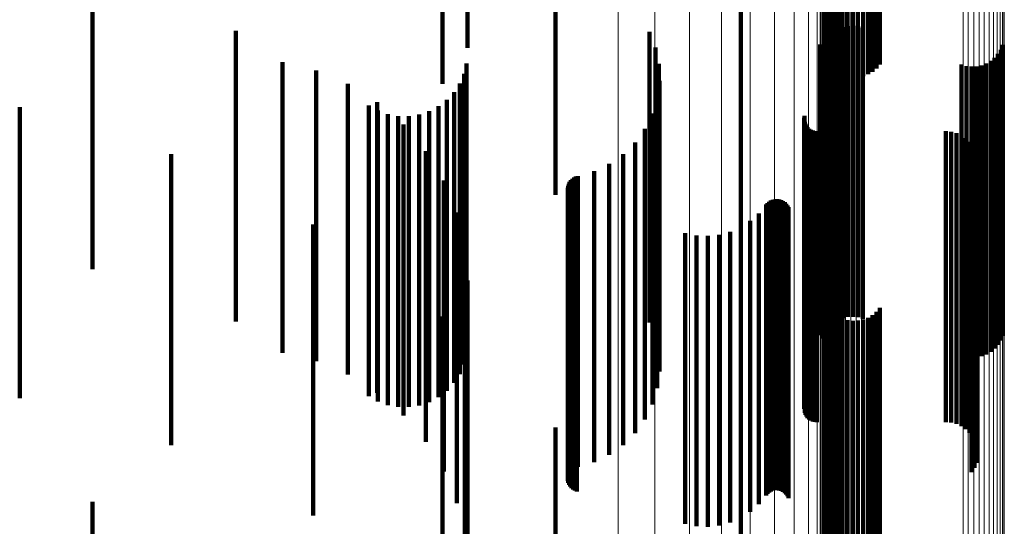
# Model space of a CAD drawing. Units: metres. Extents: x 0.024 to 0.095, y -0.293 to 0.355.
# Drawn here: x 0.078 to 0.095, y 0.307 to 0.316 of the extents above; entities that cross this region are included whole.
import ezdxf

# ---------------------------------------------------------------- set-up
doc = ezdxf.new("R2010")
doc.units = ezdxf.units.M
doc.linetypes.add('AUSGEZOGEN', pattern=[0])
doc.linetypes.add('VERDECKT2_S2', pattern=[0.009, 0.005, -0.004])
doc.layers.add('Standard', color=7, linetype='AUSGEZOGEN', lineweight=13)

msp = doc.modelspace()

# ---------------------------------------------------------------- linework, layer by layer
at = {"layer": 'Standard', "color": 253, "linetype": 'VERDECKT2_S2', "lineweight": 140, "transparency": 33554687}
for p, q in [((0.087226, 0.317507), (0.087226, 0.3151)), ((0.085284, 0.316937), (0.085284, 0.314418)), ((0.091854, 0.317018), (0.091854, 0.314868)), ((0.091893, 0.316938), (0.091893, 0.314789)), ((0.091945, 0.316866), (0.091945, 0.314717)), ((0.092008, 0.316803), (0.092008, 0.314655)), ((0.092674, 0.316773), (0.092674, 0.314625)), ((0.092743, 0.316829), (0.092743, 0.314682)), ((0.092801, 0.316897), (0.092801, 0.314748)), ((0.092081, 0.316751), (0.092081, 0.314604)), ((0.092161, 0.316712), (0.092161, 0.314565)), ((0.092247, 0.316686), (0.092247, 0.314539)), ((0.092336, 0.316675), (0.092336, 0.314528)), ((0.092425, 0.316678), (0.092425, 0.314531)), ((0.092513, 0.316696), (0.092513, 0.314549)), ((0.092597, 0.316728), (0.092597, 0.314581)), ((0.085716, 0.316476), (0.085716, 0.315034)), ((0.090414, 0.316256), (0.090414, 0.313897)), ((0.079272, 0.31623), (0.079272, 0.31294)), ((0.092253, 0.315408), (0.092253, 0.312175)), ((0.09234, 0.315412), (0.09234, 0.312179)), ((0.081734, 0.31533), (0.081734, 0.312103)), ((0.088842, 0.315312), (0.088842, 0.31299)), ((0.091943, 0.31526), (0.091943, 0.312038)), ((0.09201, 0.315315), (0.09201, 0.312089)), ((0.092086, 0.315359), (0.092086, 0.31213)), ((0.092167, 0.31539), (0.092167, 0.312159)), ((0.092427, 0.315402), (0.092427, 0.31217)), ((0.092511, 0.315378), (0.092511, 0.312147)), ((0.087226, 0.3151), (0.087226, 0.312507)), ((0.091774, 0.315093), (0.091774, 0.31278)), ((0.091838, 0.31512), (0.091838, 0.311908)), ((0.091885, 0.315194), (0.091885, 0.311977)), ((0.094912, 0.315084), (0.094912, 0.311874)), ((0.088946, 0.315042), (0.088946, 0.31273)), ((0.091804, 0.31504), (0.091804, 0.311833)), ((0.094831, 0.31493), (0.094831, 0.31173)), ((0.094877, 0.315003), (0.094877, 0.311799)), ((0.082535, 0.314791), (0.082535, 0.313904)), ((0.0857, 0.314765), (0.0857, 0.311577)), ((0.089003, 0.314758), (0.089003, 0.312457)), ((0.091854, 0.314868), (0.091854, 0.314868)), ((0.091893, 0.314789), (0.091893, 0.314789)), ((0.092801, 0.314748), (0.092801, 0.314748)), ((0.094205, 0.314746), (0.094205, 0.31156)), ((0.094548, 0.314733), (0.094548, 0.311548)), ((0.09463, 0.314765), (0.09463, 0.311577)), ((0.094706, 0.314809), (0.094706, 0.311618)), ((0.094773, 0.314864), (0.094773, 0.31167)), ((0.083111, 0.314647), (0.083111, 0.313774)), ((0.085656, 0.314589), (0.085656, 0.311414)), ((0.091945, 0.314717), (0.091945, 0.314717)), ((0.092008, 0.314655), (0.092008, 0.314655)), ((0.092081, 0.314604), (0.092081, 0.314604)), ((0.092161, 0.314565), (0.092161, 0.314565)), ((0.092597, 0.314581), (0.092597, 0.314581)), ((0.092674, 0.314625), (0.092674, 0.314625)), ((0.092743, 0.314682), (0.092743, 0.314682)), ((0.094289, 0.314722), (0.094289, 0.311537)), ((0.094376, 0.314712), (0.094376, 0.311528)), ((0.094463, 0.314716), (0.094463, 0.311532)), ((0.083659, 0.314416), (0.083659, 0.313563)), ((0.085582, 0.314424), (0.085582, 0.31126)), ((0.089013, 0.314468), (0.089013, 0.312179)), ((0.092247, 0.314539), (0.092247, 0.314539)), ((0.092336, 0.314528), (0.092336, 0.314528)), ((0.092425, 0.314531), (0.092425, 0.314531)), ((0.092513, 0.314549), (0.092513, 0.314549)), ((0.085483, 0.314273), (0.085483, 0.31112)), ((0.084163, 0.314102), (0.084163, 0.313278)), ((0.085359, 0.31414), (0.085359, 0.310996)), ((0.088976, 0.314181), (0.088976, 0.311903)), ((0.078019, 0.314013), (0.078019, 0.310879)), ((0.082535, 0.313904), (0.082535, 0.309791)), ((0.084017, 0.314044), (0.084017, 0.310907)), ((0.084175, 0.313955), (0.084175, 0.310825)), ((0.084346, 0.313894), (0.084346, 0.310768)), ((0.084884, 0.313888), (0.084884, 0.310762)), ((0.085056, 0.313945), (0.085056, 0.310815)), ((0.085216, 0.31403), (0.085216, 0.310894)), ((0.088892, 0.313904), (0.088892, 0.311636)), ((0.090414, 0.313897), (0.090414, 0.311256)), ((0.083111, 0.313774), (0.083111, 0.309647)), ((0.084524, 0.313862), (0.084524, 0.310738)), ((0.084613, 0.313714), (0.084613, 0.312924)), ((0.084705, 0.31386), (0.084705, 0.310736)), ((0.091501, 0.31383), (0.091501, 0.311565)), ((0.091506, 0.313865), (0.091506, 0.311599)), ((0.091509, 0.31376), (0.091509, 0.311498)), ((0.091521, 0.313727), (0.091521, 0.311466)), ((0.083659, 0.313563), (0.083659, 0.309416)), ((0.088763, 0.313644), (0.088763, 0.311387)), ((0.091538, 0.313697), (0.091538, 0.311437)), ((0.09156, 0.313669), (0.09156, 0.31141)), ((0.091587, 0.313645), (0.091587, 0.311388)), ((0.091616, 0.313626), (0.091616, 0.311369)), ((0.091649, 0.313612), (0.091649, 0.311356)), ((0.091683, 0.313604), (0.091683, 0.311348)), ((0.091718, 0.313601), (0.091718, 0.311345)), ((0.093937, 0.313601), (0.093937, 0.311345)), ((0.094029, 0.313593), (0.094029, 0.311338)), ((0.094118, 0.31357), (0.094118, 0.311315)), ((0.088593, 0.313409), (0.088593, 0.311161)), ((0.094202, 0.313533), (0.094202, 0.311279)), ((0.094278, 0.313481), (0.094278, 0.31123)), ((0.094344, 0.313418), (0.094344, 0.311169)), ((0.080621, 0.313206), (0.080621, 0.310128)), ((0.084163, 0.313278), (0.084163, 0.309102)), ((0.084997, 0.313261), (0.084997, 0.312512)), ((0.088388, 0.313206), (0.088388, 0.310965)), ((0.094399, 0.313344), (0.094399, 0.311098)), ((0.094441, 0.313262), (0.094441, 0.311019)), ((0.088151, 0.313038), (0.088151, 0.310804)), ((0.094469, 0.313175), (0.094469, 0.310935)), ((0.094481, 0.313083), (0.094481, 0.310847)), ((0.079272, 0.31294), (0.079272, 0.31123)), ((0.084613, 0.312924), (0.084613, 0.308714)), ((0.08789, 0.312912), (0.08789, 0.310683)), ((0.088842, 0.31299), (0.088842, 0.310312)), ((0.094459, 0.312902), (0.094459, 0.310672)), ((0.094477, 0.312992), (0.094477, 0.310759)), ((0.085305, 0.312753), (0.085305, 0.31205)), ((0.087454, 0.312697), (0.087454, 0.310476)), ((0.087469, 0.312729), (0.087469, 0.310507)), ((0.087491, 0.312759), (0.087491, 0.310535)), ((0.087516, 0.312784), (0.087516, 0.310559)), ((0.087545, 0.312805), (0.087545, 0.310579)), ((0.087578, 0.31282), (0.087578, 0.310594)), ((0.087612, 0.312831), (0.087612, 0.310604)), ((0.088946, 0.31273), (0.088946, 0.310042)), ((0.091774, 0.31278), (0.091774, 0.310093)), ((0.094378, 0.312737), (0.094378, 0.310515)), ((0.094425, 0.312816), (0.094425, 0.31059)), ((0.087439, 0.312627), (0.087439, 0.310409)), ((0.08744, 0.312591), (0.08744, 0.310374)), ((0.087443, 0.312663), (0.087443, 0.310443)), ((0.087447, 0.312556), (0.087447, 0.31034)), ((0.084997, 0.312512), (0.084997, 0.30826)), ((0.08746, 0.312522), (0.08746, 0.310308)), ((0.087479, 0.312491), (0.087479, 0.310278)), ((0.087502, 0.312464), (0.087502, 0.310252)), ((0.087529, 0.312441), (0.087529, 0.310229)), ((0.08756, 0.312422), (0.08756, 0.310211)), ((0.087594, 0.312409), (0.087594, 0.310199)), ((0.089003, 0.312457), (0.089003, 0.309758)), ((0.090871, 0.312367), (0.090871, 0.310159)), ((0.090898, 0.31239), (0.090898, 0.310181)), ((0.090929, 0.312409), (0.090929, 0.310199)), ((0.090962, 0.312422), (0.090962, 0.310212)), ((0.090998, 0.31243), (0.090998, 0.310219)), ((0.091034, 0.312431), (0.091034, 0.31022)), ((0.091069, 0.312427), (0.091069, 0.310216)), ((0.091104, 0.312417), (0.091104, 0.310206)), ((0.091136, 0.312401), (0.091136, 0.310191)), ((0.091165, 0.31238), (0.091165, 0.310171)), ((0.085531, 0.312204), (0.085531, 0.31155)), ((0.090722, 0.312189), (0.090722, 0.309987)), ((0.090847, 0.31234), (0.090847, 0.310132)), ((0.091191, 0.312354), (0.091191, 0.310146)), ((0.091212, 0.312325), (0.091212, 0.310118)), ((0.091228, 0.312293), (0.091228, 0.310087)), ((0.081734, 0.312103), (0.081734, 0.31033)), ((0.085305, 0.31205), (0.085305, 0.307753)), ((0.089013, 0.312179), (0.089013, 0.309468)), ((0.090574, 0.312059), (0.090574, 0.309862)), ((0.091943, 0.312038), (0.091943, 0.31026)), ((0.09201, 0.312089), (0.09201, 0.310315)), ((0.092086, 0.31213), (0.092086, 0.310359)), ((0.092167, 0.312159), (0.092167, 0.31039)), ((0.092253, 0.312175), (0.092253, 0.310408)), ((0.09234, 0.312179), (0.09234, 0.310412)), ((0.092427, 0.31217), (0.092427, 0.310402)), ((0.092511, 0.312147), (0.092511, 0.310378)), ((0.083064, 0.311997), (0.083064, 0.309004)), ((0.088976, 0.311903), (0.088976, 0.309181)), ((0.090229, 0.311873), (0.090229, 0.309684)), ((0.090409, 0.311953), (0.090409, 0.30976)), ((0.091838, 0.311908), (0.091838, 0.31012)), ((0.091885, 0.311977), (0.091885, 0.310194)), ((0.094912, 0.311874), (0.094912, 0.310084)), ((0.089456, 0.311849), (0.089456, 0.309661)), ((0.089648, 0.31181), (0.089648, 0.309623)), ((0.089844, 0.311801), (0.089844, 0.309615)), ((0.09004, 0.311822), (0.09004, 0.309635)), ((0.091804, 0.311833), (0.091804, 0.31004)), ((0.094831, 0.31173), (0.094831, 0.30993)), ((0.094877, 0.311799), (0.094877, 0.310003)), ((0.085531, 0.31155), (0.085531, 0.307204)), ((0.085669, 0.311626), (0.085669, 0.311024)), ((0.0857, 0.311577), (0.0857, 0.309765)), ((0.088892, 0.311636), (0.088892, 0.308904)), ((0.091501, 0.311565), (0.091501, 0.30883)), ((0.091506, 0.311599), (0.091506, 0.308865)), ((0.094205, 0.31156), (0.094205, 0.309746)), ((0.094289, 0.311537), (0.094289, 0.309722)), ((0.094376, 0.311528), (0.094376, 0.309712)), ((0.094463, 0.311532), (0.094463, 0.309716)), ((0.094548, 0.311548), (0.094548, 0.309733)), ((0.09463, 0.311577), (0.09463, 0.309765)), ((0.094706, 0.311618), (0.094706, 0.309809)), ((0.094773, 0.31167), (0.094773, 0.309864)), ((0.085656, 0.311414), (0.085656, 0.309589)), ((0.088763, 0.311387), (0.088763, 0.308644)), ((0.091509, 0.311498), (0.091509, 0.30876)), ((0.091521, 0.311466), (0.091521, 0.308727)), ((0.091538, 0.311437), (0.091538, 0.308697)), ((0.09156, 0.31141), (0.09156, 0.308669)), ((0.091587, 0.311388), (0.091587, 0.308645)), ((0.091616, 0.311369), (0.091616, 0.308626)), ((0.091649, 0.311356), (0.091649, 0.308612)), ((0.091683, 0.311348), (0.091683, 0.308604)), ((0.091718, 0.311345), (0.091718, 0.308601)), ((0.093937, 0.311345), (0.093937, 0.308601)), ((0.085582, 0.31126), (0.085582, 0.309424)), ((0.094029, 0.311338), (0.094029, 0.308593)), ((0.094118, 0.311315), (0.094118, 0.30857)), ((0.094202, 0.311279), (0.094202, 0.308533)), ((0.094278, 0.31123), (0.094278, 0.308481)), ((0.085483, 0.31112), (0.085483, 0.309273)), ((0.085669, 0.311024), (0.085669, 0.306626)), ((0.085716, 0.311034), (0.085716, 0.310484)), ((0.088593, 0.311161), (0.088593, 0.308409)), ((0.094344, 0.311169), (0.094344, 0.308418)), ((0.094399, 0.311098), (0.094399, 0.308344)), ((0.094441, 0.311019), (0.094441, 0.308262)), ((0.078019, 0.310879), (0.078019, 0.309013)), ((0.084017, 0.310907), (0.084017, 0.309044)), ((0.085216, 0.310894), (0.085216, 0.30903)), ((0.085359, 0.310996), (0.085359, 0.30914)), ((0.088388, 0.310965), (0.088388, 0.308206)), ((0.094469, 0.310935), (0.094469, 0.308175)), ((0.094481, 0.310847), (0.094481, 0.308083)), ((0.084175, 0.310825), (0.084175, 0.308955)), ((0.084346, 0.310768), (0.084346, 0.308894)), ((0.084524, 0.310738), (0.084524, 0.308862)), ((0.084705, 0.310736), (0.084705, 0.30886)), ((0.084884, 0.310762), (0.084884, 0.308888)), ((0.085056, 0.310815), (0.085056, 0.308945)), ((0.08789, 0.310683), (0.08789, 0.307912)), ((0.088151, 0.310804), (0.088151, 0.308038)), ((0.091854, 0.310688), (0.091854, 0.308544)), ((0.094459, 0.310672), (0.094459, 0.307902)), ((0.094477, 0.310759), (0.094477, 0.307992)), ((0.087469, 0.310507), (0.087469, 0.307729)), ((0.087491, 0.310535), (0.087491, 0.307759)), ((0.087516, 0.310559), (0.087516, 0.307784)), ((0.087545, 0.310579), (0.087545, 0.307805)), ((0.087578, 0.310594), (0.087578, 0.30782)), ((0.087612, 0.310604), (0.087612, 0.307831)), ((0.091893, 0.310607), (0.091893, 0.308467)), ((0.091945, 0.310534), (0.091945, 0.308397)), ((0.092743, 0.310498), (0.092743, 0.308362)), ((0.092801, 0.310566), (0.092801, 0.308427)), ((0.094378, 0.310515), (0.094378, 0.307737)), ((0.094425, 0.31059), (0.094425, 0.307816)), ((0.085284, 0.310418), (0.085284, 0.307536)), ((0.085716, 0.310484), (0.085716, 0.306034)), ((0.087439, 0.310409), (0.087439, 0.307627)), ((0.08744, 0.310374), (0.08744, 0.307591)), ((0.087443, 0.310443), (0.087443, 0.307663)), ((0.087447, 0.31034), (0.087447, 0.307556)), ((0.087454, 0.310476), (0.087454, 0.307697)), ((0.092008, 0.310471), (0.092008, 0.308336)), ((0.092081, 0.310419), (0.092081, 0.308285)), ((0.092161, 0.310379), (0.092161, 0.308247)), ((0.092247, 0.310353), (0.092247, 0.308223)), ((0.092336, 0.310342), (0.092336, 0.308212)), ((0.092425, 0.310345), (0.092425, 0.308215)), ((0.092513, 0.310363), (0.092513, 0.308232)), ((0.092597, 0.310395), (0.092597, 0.308263)), ((0.092674, 0.310441), (0.092674, 0.308306)), ((0.08746, 0.310308), (0.08746, 0.307522)), ((0.087479, 0.310278), (0.087479, 0.307491)), ((0.087502, 0.310252), (0.087502, 0.307464)), ((0.087529, 0.310229), (0.087529, 0.307441)), ((0.08756, 0.310211), (0.08756, 0.307422)), ((0.087594, 0.310199), (0.087594, 0.307409)), ((0.090871, 0.310159), (0.090871, 0.307367)), ((0.090898, 0.310181), (0.090898, 0.30739)), ((0.090929, 0.310199), (0.090929, 0.307409)), ((0.090962, 0.310212), (0.090962, 0.307422)), ((0.090998, 0.310219), (0.090998, 0.30743)), ((0.091034, 0.31022), (0.091034, 0.307431)), ((0.091069, 0.310216), (0.091069, 0.307427)), ((0.091104, 0.310206), (0.091104, 0.307417)), ((0.091136, 0.310191), (0.091136, 0.307401)), ((0.091165, 0.310171), (0.091165, 0.30738)), ((0.080621, 0.310128), (0.080621, 0.308206)), ((0.090847, 0.310132), (0.090847, 0.30734)), ((0.091191, 0.310146), (0.091191, 0.307354)), ((0.091212, 0.310118), (0.091212, 0.307325)), ((0.091228, 0.310087), (0.091228, 0.307293)), ((0.090574, 0.309862), (0.090574, 0.307059)), ((0.090722, 0.309987), (0.090722, 0.307189)), ((0.089456, 0.309661), (0.089456, 0.306849)), ((0.090229, 0.309684), (0.090229, 0.306873)), ((0.090409, 0.30976), (0.090409, 0.306953)), ((0.089648, 0.309623), (0.089648, 0.30681)), ((0.089844, 0.309615), (0.089844, 0.306801)), ((0.09004, 0.309635), (0.09004, 0.306822)), ((0.083064, 0.309004), (0.083064, 0.306997)), ((0.087226, 0.308507), (0.087226, 0.305759)), ((0.091854, 0.308544), (0.091854, 0.305688)), ((0.091893, 0.308467), (0.091893, 0.305607)), ((0.091945, 0.308397), (0.091945, 0.305534)), ((0.092008, 0.308336), (0.092008, 0.305471)), ((0.092674, 0.308306), (0.092674, 0.305441)), ((0.092743, 0.308362), (0.092743, 0.305498)), ((0.092801, 0.308427), (0.092801, 0.305566)), ((0.092081, 0.308285), (0.092081, 0.305419)), ((0.092161, 0.308247), (0.092161, 0.305379)), ((0.092247, 0.308223), (0.092247, 0.305353)), ((0.092336, 0.308212), (0.092336, 0.305342)), ((0.092425, 0.308215), (0.092425, 0.305345)), ((0.092513, 0.308232), (0.092513, 0.305363)), ((0.092597, 0.308263), (0.092597, 0.305395)), ((0.085284, 0.307536), (0.085284, 0.305418)), ((0.079272, 0.30723), (0.079272, 0.307022)), ((0.090414, 0.307256), (0.090414, 0.304596)), ((0.079272, 0.307022), (0.079272, 0.30223))]:
    msp.add_line(p, q, dxfattribs=at)
at = {"layer": 'Standard', "color": 7, "linetype": 'AUSGEZOGEN', "lineweight": 13, "transparency": 33554687}
for points in [[(0.088306, 0.34562), (0.088306, 0.345307), (0.088306, 0.344347), (0.088306, 0.34271), (0.088306, 0.340368), (0.088306, 0.337296), (0.088306, 0.333475), (0.088306, 0.32889), (0.088306, 0.32353), (0.088306, 0.31739), (0.088306, 0.310472), (0.088306, 0.302782), (0.088306, 0.294336), (0.088306, 0.285151), (0.088306, 0.275256), (0.088306, 0.264683), (0.088306, 0.25347), (0.088306, 0.241661), (0.088306, 0.229304), (0.088306, 0.216453)], [(0.088934, 0.345466), (0.088934, 0.345154), (0.088934, 0.344194), (0.088934, 0.342558), (0.088934, 0.340216), (0.088934, 0.337146), (0.088934, 0.333328), (0.088934, 0.328745), (0.088934, 0.323387), (0.088934, 0.31725), (0.088934, 0.310335), (0.088934, 0.30265), (0.088934, 0.294207), (0.088934, 0.285027), (0.088934, 0.275137), (0.088934, 0.264569), (0.088934, 0.253361), (0.088934, 0.241558), (0.088934, 0.229208), (0.088934, 0.216363)], [(0.089531, 0.345217), (0.089531, 0.344904), (0.089531, 0.343946), (0.089531, 0.34231), (0.089531, 0.339971), (0.089531, 0.336903), (0.089531, 0.333088), (0.089531, 0.328508), (0.089531, 0.323155), (0.089531, 0.317023), (0.089531, 0.310114), (0.089531, 0.302434), (0.089531, 0.293998), (0.089531, 0.284825), (0.089531, 0.274943), (0.089531, 0.264383), (0.089531, 0.253185), (0.089531, 0.241391), (0.089531, 0.22905), (0.089531, 0.216215)], [(0.090081, 0.344877), (0.090081, 0.344565), (0.090081, 0.343607), (0.090081, 0.341974), (0.090081, 0.339637), (0.090081, 0.336572), (0.090081, 0.332761), (0.090081, 0.328186), (0.090081, 0.322839), (0.090081, 0.316714), (0.090081, 0.309812), (0.090081, 0.30214), (0.090081, 0.293714), (0.090081, 0.284551), (0.090081, 0.274679), (0.090081, 0.264131), (0.090081, 0.252944), (0.090081, 0.241163), (0.090081, 0.228836), (0.090081, 0.216015)], [(0.090572, 0.344455), (0.090572, 0.344144), (0.090572, 0.343187), (0.090572, 0.341556), (0.090572, 0.339222), (0.090572, 0.336162), (0.090572, 0.332356), (0.090572, 0.327787), (0.090572, 0.322447), (0.090572, 0.31633), (0.090572, 0.309437), (0.090572, 0.301776), (0.090572, 0.293361), (0.090572, 0.28421), (0.090572, 0.274352), (0.090572, 0.263818), (0.090572, 0.252646), (0.090572, 0.240881), (0.090572, 0.22857), (0.090572, 0.215767)], [(0.090991, 0.343962), (0.090991, 0.343651), (0.090991, 0.342697), (0.090991, 0.341068), (0.090991, 0.338738), (0.090991, 0.335682), (0.090991, 0.331882), (0.090991, 0.327321), (0.090991, 0.321989), (0.090991, 0.315881), (0.090991, 0.309), (0.090991, 0.301351), (0.090991, 0.292948), (0.090991, 0.283812), (0.090991, 0.273969), (0.090991, 0.263452), (0.090991, 0.252298), (0.090991, 0.240551), (0.090991, 0.22826), (0.090991, 0.215476)], [(0.091328, 0.34341), (0.091328, 0.3431), (0.091328, 0.342147), (0.091328, 0.340521), (0.091328, 0.338195), (0.091328, 0.335145), (0.091328, 0.331351), (0.091328, 0.326798), (0.091328, 0.321475), (0.091328, 0.315379), (0.091328, 0.308509), (0.091328, 0.300874), (0.091328, 0.292486), (0.091328, 0.283366), (0.091328, 0.273541), (0.091328, 0.263042), (0.091328, 0.251907), (0.091328, 0.240181), (0.091328, 0.227912), (0.091328, 0.215151)], [(0.091575, 0.342812), (0.091575, 0.342502), (0.091575, 0.341551), (0.091575, 0.339928), (0.091575, 0.337607), (0.091575, 0.334563), (0.091575, 0.330776), (0.091575, 0.326232), (0.091575, 0.320919), (0.091575, 0.314834), (0.091575, 0.307978), (0.091575, 0.300357), (0.091575, 0.291985), (0.091575, 0.282883), (0.091575, 0.273076), (0.091575, 0.262598), (0.091575, 0.251485), (0.091575, 0.239781), (0.091575, 0.227535), (0.091575, 0.214798)], [(0.091726, 0.342183), (0.091726, 0.341874), (0.091726, 0.340924), (0.091726, 0.339305), (0.091726, 0.336988), (0.091726, 0.33395), (0.091726, 0.330171), (0.091726, 0.325636), (0.091726, 0.320334), (0.091726, 0.314262), (0.091726, 0.307419), (0.091726, 0.299814), (0.091726, 0.291459), (0.091726, 0.282375), (0.091726, 0.272588), (0.091726, 0.26213), (0.091726, 0.25104), (0.091726, 0.23936), (0.091726, 0.227138), (0.091726, 0.214427)], [(0.091776, 0.341538), (0.091776, 0.341229), (0.091776, 0.340282), (0.091776, 0.338666), (0.091776, 0.336354), (0.091776, 0.333322), (0.091776, 0.329551), (0.091776, 0.325025), (0.091776, 0.319735), (0.091776, 0.313675), (0.091776, 0.306846), (0.091776, 0.299256), (0.091776, 0.290919), (0.091776, 0.281854), (0.091776, 0.272087), (0.091776, 0.261651), (0.091776, 0.250584), (0.091776, 0.238928), (0.091776, 0.226732), (0.091776, 0.214047)], [(0.09423, 0.339267), (0.09423, 0.33896), (0.09423, 0.33802), (0.09423, 0.336415), (0.09423, 0.33412), (0.09423, 0.331111), (0.09423, 0.327367), (0.09423, 0.322875), (0.09423, 0.317623), (0.09423, 0.311607), (0.09423, 0.304828), (0.09423, 0.297294), (0.09423, 0.289018), (0.09423, 0.280019), (0.09423, 0.270324), (0.09423, 0.259964), (0.09423, 0.248977), (0.09423, 0.237407), (0.09423, 0.2253), (0.09423, 0.212708)], [(0.094321, 0.339287), (0.094321, 0.338981), (0.094321, 0.33804), (0.094321, 0.336436), (0.094321, 0.33414), (0.094321, 0.331131), (0.094321, 0.327387), (0.094321, 0.322894), (0.094321, 0.317642), (0.094321, 0.311625), (0.094321, 0.304846), (0.094321, 0.297312), (0.094321, 0.289035), (0.094321, 0.280036), (0.094321, 0.27034), (0.094321, 0.259979), (0.094321, 0.248992), (0.094321, 0.237421), (0.094321, 0.225313), (0.094321, 0.21272)], [(0.094414, 0.339292), (0.094414, 0.338985), (0.094414, 0.338045), (0.094414, 0.33644), (0.094414, 0.334145), (0.094414, 0.331135), (0.094414, 0.327391), (0.094414, 0.322898), (0.094414, 0.317646), (0.094414, 0.31163), (0.094414, 0.304851), (0.094414, 0.297316), (0.094414, 0.289039), (0.094414, 0.280039), (0.094414, 0.270343), (0.094414, 0.259983), (0.094414, 0.248995), (0.094414, 0.237424), (0.094414, 0.225316), (0.094414, 0.212723)], [(0.094506, 0.339281), (0.094506, 0.338974), (0.094506, 0.338034), (0.094506, 0.336429), (0.094506, 0.334134), (0.094506, 0.331125), (0.094506, 0.327381), (0.094506, 0.322888), (0.094506, 0.317636), (0.094506, 0.31162), (0.094506, 0.304841), (0.094506, 0.297306), (0.094506, 0.28903), (0.094506, 0.280031), (0.094506, 0.270335), (0.094506, 0.259975), (0.094506, 0.248987), (0.094506, 0.237416), (0.094506, 0.225309), (0.094506, 0.212716)], [(0.091784, 0.339138), (0.091784, 0.338832), (0.091784, 0.337892), (0.091784, 0.336288), (0.091784, 0.333994), (0.091784, 0.330986), (0.091784, 0.327244), (0.091784, 0.322753), (0.091784, 0.317504), (0.091784, 0.31149), (0.091784, 0.304714), (0.091784, 0.297183), (0.091784, 0.288911), (0.091784, 0.279915), (0.091784, 0.270224), (0.091784, 0.259869), (0.091784, 0.248887), (0.091784, 0.237321), (0.091784, 0.225219), (0.091784, 0.212633)], [(0.094595, 0.339254), (0.094595, 0.338948), (0.094595, 0.338007), (0.094595, 0.336403), (0.094595, 0.334108), (0.094595, 0.331099), (0.094595, 0.327355), (0.094595, 0.322863), (0.094595, 0.317611), (0.094595, 0.311596), (0.094595, 0.304817), (0.094595, 0.297283), (0.094595, 0.289007), (0.094595, 0.280009), (0.094595, 0.270314), (0.094595, 0.259955), (0.094595, 0.248969), (0.094595, 0.237399), (0.094595, 0.225292), (0.094595, 0.212701)], [(0.094678, 0.339213), (0.094678, 0.338907), (0.094678, 0.337966), (0.094678, 0.336362), (0.094678, 0.334067), (0.094678, 0.331058), (0.094678, 0.327316), (0.094678, 0.322824), (0.094678, 0.317573), (0.094678, 0.311558), (0.094678, 0.304781), (0.094678, 0.297248), (0.094678, 0.288973), (0.094678, 0.279976), (0.094678, 0.270282), (0.094678, 0.259924), (0.094678, 0.248939), (0.094678, 0.237371), (0.094678, 0.225266), (0.094678, 0.212677)], [(0.094753, 0.339158), (0.094753, 0.338852), (0.094753, 0.337912), (0.094753, 0.336308), (0.094753, 0.334014), (0.094753, 0.331005), (0.094753, 0.327263), (0.094753, 0.322772), (0.094753, 0.317522), (0.094753, 0.311508), (0.094753, 0.304732), (0.094753, 0.297201), (0.094753, 0.288927), (0.094753, 0.279931), (0.094753, 0.27024), (0.094753, 0.259883), (0.094753, 0.248901), (0.094753, 0.237334), (0.094753, 0.225232), (0.094753, 0.212644)], [(0.091808, 0.339049), (0.091808, 0.338742), (0.091808, 0.337803), (0.091808, 0.336199), (0.091808, 0.333906), (0.091808, 0.330898), (0.091808, 0.327158), (0.091808, 0.322668), (0.091808, 0.31742), (0.091808, 0.311409), (0.091808, 0.304635), (0.091808, 0.297106), (0.091808, 0.288835), (0.091808, 0.279843), (0.091808, 0.270155), (0.091808, 0.259802), (0.091808, 0.248823), (0.091808, 0.237261), (0.091808, 0.225162), (0.091808, 0.21258)], [(0.091846, 0.338964), (0.091846, 0.338658), (0.091846, 0.337719), (0.091846, 0.336116), (0.091846, 0.333823), (0.091846, 0.330816), (0.091846, 0.327076), (0.091846, 0.322588), (0.091846, 0.317342), (0.091846, 0.311332), (0.091846, 0.30456), (0.091846, 0.297033), (0.091846, 0.288765), (0.091846, 0.279775), (0.091846, 0.270089), (0.091846, 0.259739), (0.091846, 0.248764), (0.091846, 0.237204), (0.091846, 0.225109), (0.091846, 0.21253)], [(0.094817, 0.339091), (0.094817, 0.338785), (0.094817, 0.337845), (0.094817, 0.336242), (0.094817, 0.333948), (0.094817, 0.33094), (0.094817, 0.327199), (0.094817, 0.322709), (0.094817, 0.31746), (0.094817, 0.311447), (0.094817, 0.304673), (0.094817, 0.297143), (0.094817, 0.288871), (0.094817, 0.279878), (0.094817, 0.270188), (0.094817, 0.259834), (0.094817, 0.248854), (0.094817, 0.23729), (0.094817, 0.225189), (0.094817, 0.212605)], [(0.09487, 0.339015), (0.09487, 0.338709), (0.09487, 0.337769), (0.09487, 0.336166), (0.09487, 0.333873), (0.09487, 0.330865), (0.09487, 0.327125), (0.09487, 0.322636), (0.09487, 0.317388), (0.09487, 0.311378), (0.09487, 0.304604), (0.09487, 0.297076), (0.09487, 0.288807), (0.09487, 0.279816), (0.09487, 0.270128), (0.09487, 0.259777), (0.09487, 0.248799), (0.09487, 0.237238), (0.09487, 0.225141), (0.09487, 0.21256)], [(0.094908, 0.33893), (0.094908, 0.338624), (0.094908, 0.337685), (0.094908, 0.336082), (0.094908, 0.333789), (0.094908, 0.330783), (0.094908, 0.327044), (0.094908, 0.322556), (0.094908, 0.31731), (0.094908, 0.311301), (0.094908, 0.304529), (0.094908, 0.297004), (0.094908, 0.288736), (0.094908, 0.279747), (0.094908, 0.270063), (0.094908, 0.259714), (0.094908, 0.24874), (0.094908, 0.237182), (0.094908, 0.225088), (0.094908, 0.21251)], [(0.091898, 0.338888), (0.091898, 0.338581), (0.091898, 0.337642), (0.091898, 0.33604), (0.091898, 0.333747), (0.091898, 0.330742), (0.091898, 0.327003), (0.091898, 0.322516), (0.091898, 0.31727), (0.091898, 0.311262), (0.091898, 0.304492), (0.091898, 0.296967), (0.091898, 0.2887), (0.091898, 0.279713), (0.091898, 0.270029), (0.091898, 0.259682), (0.091898, 0.248709), (0.091898, 0.237153), (0.091898, 0.225061), (0.091898, 0.212485)], [(0.091963, 0.338821), (0.091963, 0.338515), (0.091963, 0.337576), (0.091963, 0.335974), (0.091963, 0.333682), (0.091963, 0.330677), (0.091963, 0.326939), (0.091963, 0.322452), (0.091963, 0.317208), (0.091963, 0.311201), (0.091963, 0.304432), (0.091963, 0.296909), (0.091963, 0.288645), (0.091963, 0.279659), (0.091963, 0.269978), (0.091963, 0.259633), (0.091963, 0.248662), (0.091963, 0.237108), (0.091963, 0.225019), (0.091963, 0.212445)], [(0.092038, 0.338766), (0.092038, 0.33846), (0.092038, 0.337521), (0.092038, 0.335919), (0.092038, 0.333628), (0.092038, 0.330623), (0.092038, 0.326886), (0.092038, 0.322401), (0.092038, 0.317157), (0.092038, 0.311151), (0.092038, 0.304384), (0.092038, 0.296862), (0.092038, 0.288599), (0.092038, 0.279615), (0.092038, 0.269935), (0.092038, 0.259592), (0.092038, 0.248623), (0.092038, 0.237072), (0.092038, 0.224984), (0.092038, 0.212413)], [(0.094931, 0.33884), (0.094931, 0.338534), (0.094931, 0.337595), (0.094931, 0.335993), (0.094931, 0.333701), (0.094931, 0.330696), (0.094931, 0.326957), (0.094931, 0.322471), (0.094931, 0.317226), (0.094931, 0.311219), (0.094931, 0.30445), (0.094931, 0.296926), (0.094931, 0.288661), (0.094931, 0.279675), (0.094931, 0.269993), (0.094931, 0.259648), (0.094931, 0.248676), (0.094931, 0.237122), (0.094931, 0.225031), (0.094931, 0.212457)], [(0.092121, 0.338725), (0.092121, 0.338419), (0.092121, 0.33748), (0.092121, 0.335878), (0.092121, 0.333587), (0.092121, 0.330583), (0.092121, 0.326846), (0.092121, 0.322361), (0.092121, 0.317119), (0.092121, 0.311114), (0.092121, 0.304347), (0.092121, 0.296826), (0.092121, 0.288564), (0.092121, 0.279581), (0.092121, 0.269903), (0.092121, 0.259561), (0.092121, 0.248594), (0.092121, 0.237044), (0.092121, 0.224958), (0.092121, 0.212389)], [(0.09221, 0.338698), (0.09221, 0.338392), (0.09221, 0.337453), (0.09221, 0.335852), (0.09221, 0.333561), (0.09221, 0.330557), (0.09221, 0.326821), (0.09221, 0.322336), (0.09221, 0.317094), (0.09221, 0.311089), (0.09221, 0.304323), (0.09221, 0.296803), (0.09221, 0.288542), (0.09221, 0.27956), (0.09221, 0.269882), (0.09221, 0.259542), (0.09221, 0.248575), (0.09221, 0.237026), (0.09221, 0.224942), (0.09221, 0.212373)], [(0.092302, 0.338687), (0.092302, 0.338381), (0.092302, 0.337442), (0.092302, 0.335841), (0.092302, 0.33355), (0.092302, 0.330547), (0.092302, 0.32681), (0.092302, 0.322326), (0.092302, 0.317084), (0.092302, 0.311079), (0.092302, 0.304313), (0.092302, 0.296793), (0.092302, 0.288533), (0.092302, 0.279551), (0.092302, 0.269874), (0.092302, 0.259534), (0.092302, 0.248568), (0.092302, 0.237019), (0.092302, 0.224935), (0.092302, 0.212366)], [(0.092395, 0.338692), (0.092395, 0.338386), (0.092395, 0.337447), (0.092395, 0.335846), (0.092395, 0.333555), (0.092395, 0.330551), (0.092395, 0.326815), (0.092395, 0.32233), (0.092395, 0.317088), (0.092395, 0.311084), (0.092395, 0.304318), (0.092395, 0.296798), (0.092395, 0.288537), (0.092395, 0.279555), (0.092395, 0.269878), (0.092395, 0.259537), (0.092395, 0.248571), (0.092395, 0.237022), (0.092395, 0.224938), (0.092395, 0.212369)], [(0.092485, 0.338712), (0.092485, 0.338406), (0.092485, 0.337468), (0.092485, 0.335866), (0.092485, 0.333575), (0.092485, 0.330571), (0.092485, 0.326834), (0.092485, 0.32235), (0.092485, 0.317107), (0.092485, 0.311102), (0.092485, 0.304336), (0.092485, 0.296815), (0.092485, 0.288554), (0.092485, 0.279571), (0.092485, 0.269893), (0.092485, 0.259552), (0.092485, 0.248585), (0.092485, 0.237036), (0.092485, 0.22495), (0.092485, 0.212381)], [(0.094939, 0.338748), (0.094939, 0.338442), (0.094939, 0.337503), (0.094939, 0.335902), (0.094939, 0.33361), (0.094939, 0.330606), (0.094939, 0.326869), (0.094939, 0.322384), (0.094939, 0.31714), (0.094939, 0.311135), (0.094939, 0.304368), (0.094939, 0.296846), (0.094939, 0.288584), (0.094939, 0.2796), (0.094939, 0.269921), (0.094939, 0.259579), (0.094939, 0.248611), (0.094939, 0.23706), (0.094939, 0.224973), (0.094939, 0.212402)]]:
    msp.add_lwpolyline(points, dxfattribs=at)

doc.saveas('drawing.dxf')
